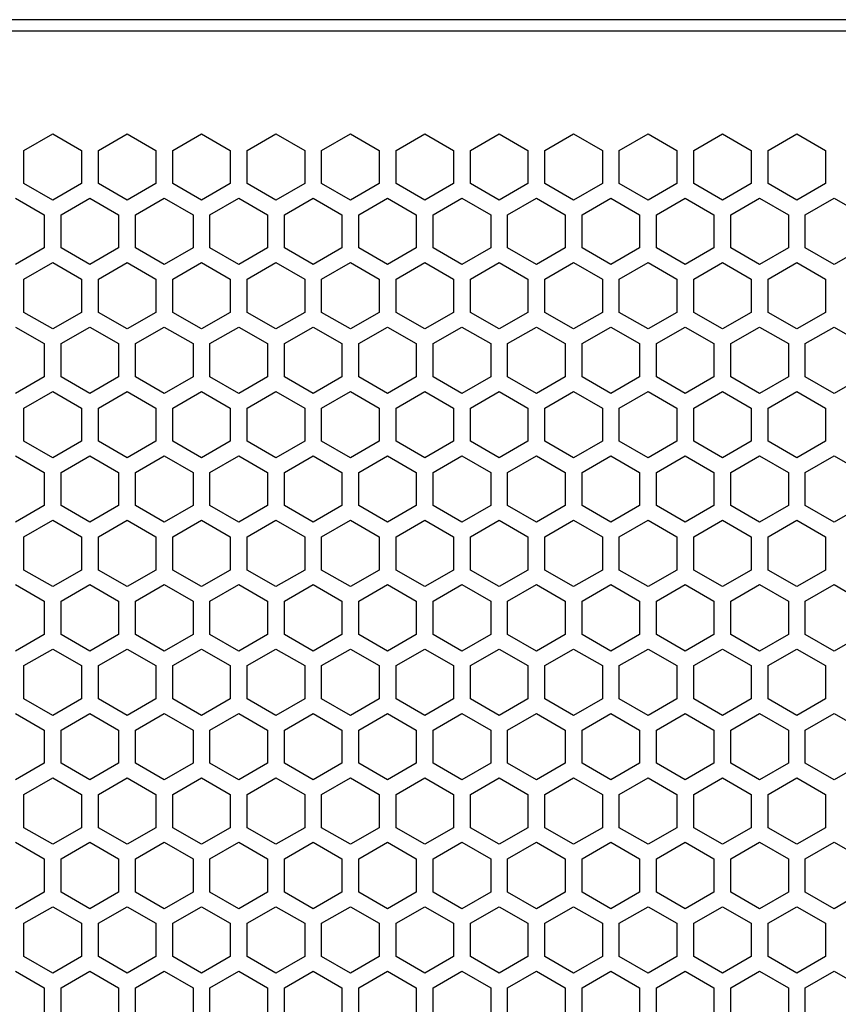
# Model space of a CAD drawing. Extents: x 0 to 3600, y 0 to 2546.
# Drawn here: x 2296 to 2369, y 1461 to 1549 of the extents above; entities that cross this region are included whole.
import ezdxf

# ---------------------------------------------------------------- set-up
doc = ezdxf.new("R2010")
doc.units = 0
doc.layers.get('0').update_dxf_attribs({"linetype": 'CONTINUOUS'})

msp = doc.modelspace()

# ---------------------------------------------------------------- linework, layer by layer
at = {"color": 7}
for p, q in [((2581.375, 1548.756836), (2201.375, 1548.756836)), ((2202.375, 1547.756836), (2580.571533, 1547.756836))]:
    msp.add_line(p, q, dxfattribs=at)
at = {"color": 7, "ltscale": 0.073607}
for p, q in [((2296.523438, 1537.159546), (2299.073242, 1538.631714)), ((2303.123291, 1537.159546), (2305.673096, 1538.631714)), ((2325.473389, 1538.631714), (2328.023193, 1537.159546)), ((2332.073242, 1538.631714), (2334.623047, 1537.159546)), ((2336.123291, 1537.159546), (2338.673096, 1538.631714)), ((2345.273438, 1538.631714), (2347.823242, 1537.159546)), ((2351.873291, 1538.631714), (2354.423096, 1537.159546)), ((2355.92334, 1537.159546), (2358.473145, 1538.631714)), ((2302.373291, 1532.915894), (2304.923096, 1531.443726)), ((2306.42334, 1531.443726), (2308.973145, 1532.915894)), ((2322.17334, 1532.915894), (2324.723145, 1531.443726)), ((2326.223389, 1531.443726), (2328.773193, 1532.915894)), ((2341.973389, 1532.915894), (2344.523193, 1531.443726)), ((2355.17334, 1532.915894), (2357.723145, 1531.443726)), ((2365.823242, 1531.443726), (2368.373047, 1532.915894)), ((2296.523438, 1525.728027), (2299.073242, 1527.200195)), ((2303.123291, 1525.728027), (2305.673096, 1527.200195)), ((2325.473389, 1527.200195), (2328.023193, 1525.728027)), ((2332.073242, 1527.200195), (2334.623047, 1525.728027)), ((2336.123291, 1525.728027), (2338.673096, 1527.200195)), ((2345.273438, 1527.200195), (2347.823242, 1525.728027)), ((2351.873291, 1527.200195), (2354.423096, 1525.728027)), ((2355.92334, 1525.728027), (2358.473145, 1527.200195)), ((2302.373291, 1521.484375), (2304.923096, 1520.012207)), ((2306.42334, 1520.012207), (2308.973145, 1521.484375)), ((2322.17334, 1521.484375), (2324.723145, 1520.012207)), ((2326.223389, 1520.012207), (2328.773193, 1521.484375)), ((2341.973389, 1521.484375), (2344.523193, 1520.012207)), ((2355.17334, 1521.484375), (2357.723145, 1520.012207)), ((2365.823242, 1520.012207), (2368.373047, 1521.484375)), ((2296.523438, 1514.296509), (2299.073242, 1515.768677)), ((2303.123291, 1514.296509), (2305.673096, 1515.768677)), ((2325.473389, 1515.768677), (2328.023193, 1514.296509)), ((2332.073242, 1515.768677), (2334.623047, 1514.296509)), ((2336.123291, 1514.296509), (2338.673096, 1515.768677)), ((2345.273438, 1515.768677), (2347.823242, 1514.296509)), ((2351.873291, 1515.768677), (2354.423096, 1514.296509)), ((2355.92334, 1514.296509), (2358.473145, 1515.768677)), ((2302.373291, 1510.052856), (2304.923096, 1508.580688)), ((2306.42334, 1508.580688), (2308.973145, 1510.052856)), ((2322.17334, 1510.052856), (2324.723145, 1508.580688)), ((2326.223389, 1508.580688), (2328.773193, 1510.052856)), ((2341.973389, 1510.052856), (2344.523193, 1508.580688)), ((2355.17334, 1510.052856), (2357.723145, 1508.580688)), ((2365.823242, 1508.580688), (2368.373047, 1510.052856)), ((2304.923096, 1505.636108), (2302.373291, 1504.16394)), ((2308.973145, 1504.16394), (2306.42334, 1505.636108)), ((2324.723145, 1505.636108), (2322.17334, 1504.16394)), ((2328.773193, 1504.16394), (2326.223389, 1505.636108)), ((2344.523193, 1505.636108), (2341.973389, 1504.16394)), ((2357.723145, 1505.636108), (2355.17334, 1504.16394)), ((2368.373047, 1504.16394), (2365.823242, 1505.636108)), ((2296.523438, 1502.86499), (2299.073242, 1504.337158)), ((2303.123291, 1502.86499), (2305.673096, 1504.337158)), ((2325.473389, 1504.337158), (2328.023193, 1502.86499)), ((2332.073242, 1504.337158), (2334.623047, 1502.86499)), ((2336.123291, 1502.86499), (2338.673096, 1504.337158)), ((2345.273438, 1504.337158), (2347.823242, 1502.86499)), ((2351.873291, 1504.337158), (2354.423096, 1502.86499)), ((2355.92334, 1502.86499), (2358.473145, 1504.337158)), ((2302.373291, 1498.621338), (2304.923096, 1497.14917)), ((2306.42334, 1497.14917), (2308.973145, 1498.621338)), ((2322.17334, 1498.621338), (2324.723145, 1497.14917)), ((2326.223389, 1497.14917), (2328.773193, 1498.621338)), ((2341.973389, 1498.621338), (2344.523193, 1497.14917)), ((2355.17334, 1498.621338), (2357.723145, 1497.14917)), ((2365.823242, 1497.14917), (2368.373047, 1498.621338)), ((2296.523438, 1491.43335), (2299.073242, 1492.905518)), ((2303.123291, 1491.43335), (2305.673096, 1492.905518)), ((2325.473389, 1492.905518), (2328.023193, 1491.43335)), ((2332.073242, 1492.905518), (2334.623047, 1491.43335)), ((2336.123291, 1491.43335), (2338.673096, 1492.905518)), ((2345.273438, 1492.905518), (2347.823242, 1491.43335)), ((2351.873291, 1492.905518), (2354.423096, 1491.43335)), ((2355.92334, 1491.43335), (2358.473145, 1492.905518)), ((2299.073242, 1487.016602), (2296.523438, 1488.48877)), ((2305.673096, 1487.016602), (2303.123291, 1488.48877)), ((2328.023193, 1488.48877), (2325.473389, 1487.016602)), ((2334.623047, 1488.48877), (2332.073242, 1487.016602)), ((2338.673096, 1487.016602), (2336.123291, 1488.48877)), ((2347.823242, 1488.48877), (2345.273438, 1487.016602)), ((2354.423096, 1488.48877), (2351.873291, 1487.016602)), ((2358.473145, 1487.016602), (2355.92334, 1488.48877)), ((2302.373291, 1487.189819), (2304.923096, 1485.717651)), ((2306.42334, 1485.717651), (2308.973145, 1487.189819)), ((2322.17334, 1487.189819), (2324.723145, 1485.717651)), ((2326.223389, 1485.717651), (2328.773193, 1487.189819)), ((2341.973389, 1487.189819), (2344.523193, 1485.717651)), ((2355.17334, 1487.189819), (2357.723145, 1485.717651)), ((2365.823242, 1485.717651), (2368.373047, 1487.189819)), ((2296.523438, 1480.001831), (2299.073242, 1481.473999)), ((2303.123291, 1480.001831), (2305.673096, 1481.473999)), ((2325.473389, 1481.473999), (2328.023193, 1480.001831)), ((2332.073242, 1481.473999), (2334.623047, 1480.001831)), ((2336.123291, 1480.001831), (2338.673096, 1481.473999)), ((2345.273438, 1481.473999), (2347.823242, 1480.001831)), ((2351.873291, 1481.473999), (2354.423096, 1480.001831)), ((2355.92334, 1480.001831), (2358.473145, 1481.473999)), ((2302.373291, 1475.758301), (2304.923096, 1474.286133)), ((2306.42334, 1474.286133), (2308.973145, 1475.758301)), ((2322.17334, 1475.758301), (2324.723145, 1474.286133)), ((2326.223389, 1474.286133), (2328.773193, 1475.758301)), ((2341.973389, 1475.758301), (2344.523193, 1474.286133)), ((2355.17334, 1475.758301), (2357.723145, 1474.286133)), ((2365.823242, 1474.286133), (2368.373047, 1475.758301)), ((2296.523438, 1468.570313), (2299.073242, 1470.04248)), ((2303.123291, 1468.570313), (2305.673096, 1470.04248)), ((2325.473389, 1470.04248), (2328.023193, 1468.570313)), ((2332.073242, 1470.04248), (2334.623047, 1468.570313)), ((2336.123291, 1468.570313), (2338.673096, 1470.04248)), ((2345.273438, 1470.04248), (2347.823242, 1468.570313)), ((2351.873291, 1470.04248), (2354.423096, 1468.570313)), ((2355.92334, 1468.570313), (2358.473145, 1470.04248)), ((2299.073242, 1464.153564), (2296.523438, 1465.625732)), ((2305.673096, 1464.153564), (2303.123291, 1465.625732)), ((2328.023193, 1465.625732), (2325.473389, 1464.153564)), ((2334.623047, 1465.625732), (2332.073242, 1464.153564)), ((2338.673096, 1464.153564), (2336.123291, 1465.625732)), ((2347.823242, 1465.625732), (2345.273438, 1464.153564)), ((2354.423096, 1465.625732), (2351.873291, 1464.153564)), ((2358.473145, 1464.153564), (2355.92334, 1465.625732)), ((2302.373291, 1464.326782), (2304.923096, 1462.854614)), ((2306.42334, 1462.854614), (2308.973145, 1464.326782)), ((2322.17334, 1464.326782), (2324.723145, 1462.854614)), ((2326.223389, 1462.854614), (2328.773193, 1464.326782)), ((2341.973389, 1464.326782), (2344.523193, 1462.854614)), ((2355.17334, 1464.326782), (2357.723145, 1462.854614)), ((2365.823242, 1462.854614), (2368.373047, 1464.326782))]:
    msp.add_line(p, q, dxfattribs=at)
at = {"color": 7, "ltscale": 0.073612}
for p, q in [((2299.073242, 1538.631714), (2301.623291, 1537.159546)), ((2309.723145, 1537.159546), (2312.273193, 1538.631714)), ((2312.273193, 1538.631714), (2314.823242, 1537.159546)), ((2316.323242, 1537.159546), (2318.873291, 1538.631714)), ((2318.873291, 1538.631714), (2321.42334, 1537.159546)), ((2322.92334, 1537.159546), (2325.473389, 1538.631714)), ((2329.523193, 1537.159546), (2332.073242, 1538.631714)), ((2349.323242, 1537.159546), (2351.873291, 1538.631714)), ((2358.473145, 1538.631714), (2361.023193, 1537.159546)), ((2362.523193, 1537.159546), (2365.073242, 1538.631714)), ((2365.073242, 1538.631714), (2367.623291, 1537.159546)), ((2295.773193, 1532.915894), (2298.323242, 1531.443726)), ((2299.823242, 1531.443726), (2302.373291, 1532.915894)), ((2313.023193, 1531.443726), (2315.573242, 1532.915894)), ((2315.573242, 1532.915894), (2318.123291, 1531.443726)), ((2328.773193, 1532.915894), (2331.323242, 1531.443726)), ((2332.823242, 1531.443726), (2335.373291, 1532.915894)), ((2335.373291, 1532.915894), (2337.92334, 1531.443726)), ((2346.023193, 1531.443726), (2348.573242, 1532.915894)), ((2348.573242, 1532.915894), (2351.123291, 1531.443726)), ((2352.623291, 1531.443726), (2355.17334, 1532.915894)), ((2359.223145, 1531.443726), (2361.773193, 1532.915894)), ((2361.773193, 1532.915894), (2364.323242, 1531.443726)), ((2299.073242, 1527.200195), (2301.623291, 1525.728027)), ((2309.723145, 1525.728027), (2312.273193, 1527.200195)), ((2312.273193, 1527.200195), (2314.823242, 1525.728027)), ((2316.323242, 1525.728027), (2318.873291, 1527.200195)), ((2318.873291, 1527.200195), (2321.42334, 1525.728027)), ((2322.92334, 1525.728027), (2325.473389, 1527.200195)), ((2329.523193, 1525.728027), (2332.073242, 1527.200195)), ((2349.323242, 1525.728027), (2351.873291, 1527.200195)), ((2358.473145, 1527.200195), (2361.023193, 1525.728027)), ((2362.523193, 1525.728027), (2365.073242, 1527.200195)), ((2365.073242, 1527.200195), (2367.623291, 1525.728027)), ((2295.773193, 1521.484375), (2298.323242, 1520.012207)), ((2299.823242, 1520.012207), (2302.373291, 1521.484375)), ((2313.023193, 1520.012207), (2315.573242, 1521.484375)), ((2315.573242, 1521.484375), (2318.123291, 1520.012207)), ((2328.773193, 1521.484375), (2331.323242, 1520.012207)), ((2332.823242, 1520.012207), (2335.373291, 1521.484375)), ((2335.373291, 1521.484375), (2337.92334, 1520.012207)), ((2346.023193, 1520.012207), (2348.573242, 1521.484375)), ((2348.573242, 1521.484375), (2351.123291, 1520.012207)), ((2352.623291, 1520.012207), (2355.17334, 1521.484375)), ((2359.223145, 1520.012207), (2361.773193, 1521.484375)), ((2361.773193, 1521.484375), (2364.323242, 1520.012207)), ((2299.073242, 1515.768677), (2301.623291, 1514.296509)), ((2309.723145, 1514.296509), (2312.273193, 1515.768677)), ((2312.273193, 1515.768677), (2314.823242, 1514.296509)), ((2316.323242, 1514.296509), (2318.873291, 1515.768677)), ((2318.873291, 1515.768677), (2321.42334, 1514.296509)), ((2322.92334, 1514.296509), (2325.473389, 1515.768677)), ((2329.523193, 1514.296509), (2332.073242, 1515.768677)), ((2349.323242, 1514.296509), (2351.873291, 1515.768677)), ((2358.473145, 1515.768677), (2361.023193, 1514.296509)), ((2362.523193, 1514.296509), (2365.073242, 1515.768677)), ((2365.073242, 1515.768677), (2367.623291, 1514.296509)), ((2295.773193, 1510.052856), (2298.323242, 1508.580688)), ((2299.823242, 1508.580688), (2302.373291, 1510.052856)), ((2313.023193, 1508.580688), (2315.573242, 1510.052856)), ((2315.573242, 1510.052856), (2318.123291, 1508.580688)), ((2328.773193, 1510.052856), (2331.323242, 1508.580688)), ((2332.823242, 1508.580688), (2335.373291, 1510.052856)), ((2335.373291, 1510.052856), (2337.92334, 1508.580688)), ((2346.023193, 1508.580688), (2348.573242, 1510.052856)), ((2348.573242, 1510.052856), (2351.123291, 1508.580688)), ((2352.623291, 1508.580688), (2355.17334, 1510.052856)), ((2359.223145, 1508.580688), (2361.773193, 1510.052856)), ((2361.773193, 1510.052856), (2364.323242, 1508.580688)), ((2298.323242, 1505.636108), (2295.773193, 1504.16394)), ((2302.373291, 1504.16394), (2299.823242, 1505.636108)), ((2315.573242, 1504.16394), (2313.023193, 1505.636108)), ((2318.123291, 1505.636108), (2315.573242, 1504.16394)), ((2331.323242, 1505.636108), (2328.773193, 1504.16394)), ((2335.373291, 1504.16394), (2332.823242, 1505.636108)), ((2337.92334, 1505.636108), (2335.373291, 1504.16394)), ((2348.573242, 1504.16394), (2346.023193, 1505.636108)), ((2351.123291, 1505.636108), (2348.573242, 1504.16394)), ((2355.17334, 1504.16394), (2352.623291, 1505.636108)), ((2361.773193, 1504.16394), (2359.223145, 1505.636108)), ((2364.323242, 1505.636108), (2361.773193, 1504.16394)), ((2299.073242, 1504.337158), (2301.623291, 1502.86499)), ((2309.723145, 1502.86499), (2312.273193, 1504.337158)), ((2312.273193, 1504.337158), (2314.823242, 1502.86499)), ((2316.323242, 1502.86499), (2318.873291, 1504.337158)), ((2318.873291, 1504.337158), (2321.42334, 1502.86499)), ((2322.92334, 1502.86499), (2325.473389, 1504.337158)), ((2329.523193, 1502.86499), (2332.073242, 1504.337158)), ((2349.323242, 1502.86499), (2351.873291, 1504.337158)), ((2358.473145, 1504.337158), (2361.023193, 1502.86499)), ((2362.523193, 1502.86499), (2365.073242, 1504.337158)), ((2365.073242, 1504.337158), (2367.623291, 1502.86499)), ((2295.773193, 1498.621338), (2298.323242, 1497.14917)), ((2299.823242, 1497.14917), (2302.373291, 1498.621338)), ((2313.023193, 1497.14917), (2315.573242, 1498.621338)), ((2315.573242, 1498.621338), (2318.123291, 1497.14917)), ((2328.773193, 1498.621338), (2331.323242, 1497.14917)), ((2332.823242, 1497.14917), (2335.373291, 1498.621338)), ((2335.373291, 1498.621338), (2337.92334, 1497.14917)), ((2346.023193, 1497.14917), (2348.573242, 1498.621338)), ((2348.573242, 1498.621338), (2351.123291, 1497.14917)), ((2352.623291, 1497.14917), (2355.17334, 1498.621338)), ((2359.223145, 1497.14917), (2361.773193, 1498.621338)), ((2361.773193, 1498.621338), (2364.323242, 1497.14917)), ((2299.073242, 1492.905518), (2301.623291, 1491.43335)), ((2309.723145, 1491.43335), (2312.273193, 1492.905518)), ((2312.273193, 1492.905518), (2314.823242, 1491.43335)), ((2316.323242, 1491.43335), (2318.873291, 1492.905518)), ((2318.873291, 1492.905518), (2321.42334, 1491.43335)), ((2322.92334, 1491.43335), (2325.473389, 1492.905518)), ((2329.523193, 1491.43335), (2332.073242, 1492.905518)), ((2349.323242, 1491.43335), (2351.873291, 1492.905518)), ((2358.473145, 1492.905518), (2361.023193, 1491.43335)), ((2362.523193, 1491.43335), (2365.073242, 1492.905518)), ((2365.073242, 1492.905518), (2367.623291, 1491.43335)), ((2301.623291, 1488.48877), (2299.073242, 1487.016602)), ((2312.273193, 1487.016602), (2309.723145, 1488.48877)), ((2314.823242, 1488.48877), (2312.273193, 1487.016602)), ((2318.873291, 1487.016602), (2316.323242, 1488.48877)), ((2321.42334, 1488.48877), (2318.873291, 1487.016602)), ((2325.473389, 1487.016602), (2322.92334, 1488.48877)), ((2332.073242, 1487.016602), (2329.523193, 1488.48877)), ((2351.873291, 1487.016602), (2349.323242, 1488.48877)), ((2361.023193, 1488.48877), (2358.473145, 1487.016602)), ((2365.073242, 1487.016602), (2362.523193, 1488.48877)), ((2367.623291, 1488.48877), (2365.073242, 1487.016602)), ((2295.773193, 1487.189819), (2298.323242, 1485.717651)), ((2299.823242, 1485.717651), (2302.373291, 1487.189819)), ((2313.023193, 1485.717651), (2315.573242, 1487.189819)), ((2315.573242, 1487.189819), (2318.123291, 1485.717651)), ((2328.773193, 1487.189819), (2331.323242, 1485.717651)), ((2332.823242, 1485.717651), (2335.373291, 1487.189819)), ((2335.373291, 1487.189819), (2337.92334, 1485.717651)), ((2346.023193, 1485.717651), (2348.573242, 1487.189819)), ((2348.573242, 1487.189819), (2351.123291, 1485.717651)), ((2352.623291, 1485.717651), (2355.17334, 1487.189819)), ((2359.223145, 1485.717651), (2361.773193, 1487.189819)), ((2361.773193, 1487.189819), (2364.323242, 1485.717651)), ((2299.073242, 1481.473999), (2301.623291, 1480.001831)), ((2309.723145, 1480.001831), (2312.273193, 1481.473999)), ((2312.273193, 1481.473999), (2314.823242, 1480.001831)), ((2316.323242, 1480.001831), (2318.873291, 1481.473999)), ((2318.873291, 1481.473999), (2321.42334, 1480.001831)), ((2322.92334, 1480.001831), (2325.473389, 1481.473999)), ((2329.523193, 1480.001831), (2332.073242, 1481.473999)), ((2349.323242, 1480.001831), (2351.873291, 1481.473999)), ((2358.473145, 1481.473999), (2361.023193, 1480.001831)), ((2362.523193, 1480.001831), (2365.073242, 1481.473999)), ((2365.073242, 1481.473999), (2367.623291, 1480.001831)), ((2295.773193, 1475.758301), (2298.323242, 1474.286133)), ((2299.823242, 1474.286133), (2302.373291, 1475.758301)), ((2313.023193, 1474.286133), (2315.573242, 1475.758301)), ((2315.573242, 1475.758301), (2318.123291, 1474.286133)), ((2328.773193, 1475.758301), (2331.323242, 1474.286133)), ((2332.823242, 1474.286133), (2335.373291, 1475.758301)), ((2335.373291, 1475.758301), (2337.92334, 1474.286133)), ((2346.023193, 1474.286133), (2348.573242, 1475.758301)), ((2348.573242, 1475.758301), (2351.123291, 1474.286133)), ((2352.623291, 1474.286133), (2355.17334, 1475.758301)), ((2359.223145, 1474.286133), (2361.773193, 1475.758301)), ((2361.773193, 1475.758301), (2364.323242, 1474.286133)), ((2299.073242, 1470.04248), (2301.623291, 1468.570313)), ((2309.723145, 1468.570313), (2312.273193, 1470.04248)), ((2312.273193, 1470.04248), (2314.823242, 1468.570313)), ((2316.323242, 1468.570313), (2318.873291, 1470.04248)), ((2318.873291, 1470.04248), (2321.42334, 1468.570313)), ((2322.92334, 1468.570313), (2325.473389, 1470.04248)), ((2329.523193, 1468.570313), (2332.073242, 1470.04248)), ((2349.323242, 1468.570313), (2351.873291, 1470.04248)), ((2358.473145, 1470.04248), (2361.023193, 1468.570313)), ((2362.523193, 1468.570313), (2365.073242, 1470.04248)), ((2365.073242, 1470.04248), (2367.623291, 1468.570313)), ((2301.623291, 1465.625732), (2299.073242, 1464.153564)), ((2312.273193, 1464.153564), (2309.723145, 1465.625732)), ((2314.823242, 1465.625732), (2312.273193, 1464.153564)), ((2318.873291, 1464.153564), (2316.323242, 1465.625732)), ((2321.42334, 1465.625732), (2318.873291, 1464.153564)), ((2325.473389, 1464.153564), (2322.92334, 1465.625732)), ((2332.073242, 1464.153564), (2329.523193, 1465.625732)), ((2351.873291, 1464.153564), (2349.323242, 1465.625732)), ((2361.023193, 1465.625732), (2358.473145, 1464.153564)), ((2365.073242, 1464.153564), (2362.523193, 1465.625732)), ((2367.623291, 1465.625732), (2365.073242, 1464.153564)), ((2295.773193, 1464.326782), (2298.323242, 1462.854614)), ((2299.823242, 1462.854614), (2302.373291, 1464.326782)), ((2313.023193, 1462.854614), (2315.573242, 1464.326782)), ((2315.573242, 1464.326782), (2318.123291, 1462.854614)), ((2328.773193, 1464.326782), (2331.323242, 1462.854614)), ((2332.823242, 1462.854614), (2335.373291, 1464.326782)), ((2335.373291, 1464.326782), (2337.92334, 1462.854614)), ((2346.023193, 1462.854614), (2348.573242, 1464.326782)), ((2348.573242, 1464.326782), (2351.123291, 1462.854614)), ((2352.623291, 1462.854614), (2355.17334, 1464.326782)), ((2359.223145, 1462.854614), (2361.773193, 1464.326782)), ((2361.773193, 1464.326782), (2364.323242, 1462.854614))]:
    msp.add_line(p, q, dxfattribs=at)
at = {"color": 7, "ltscale": 0.073618}
for p, q in [((2305.673096, 1538.631714), (2308.223389, 1537.159546)), ((2338.673096, 1538.631714), (2341.223389, 1537.159546)), ((2342.723145, 1537.159546), (2345.273438, 1538.631714)), ((2308.973145, 1532.915894), (2311.523438, 1531.443726)), ((2319.623047, 1531.443726), (2322.17334, 1532.915894)), ((2339.423096, 1531.443726), (2341.973389, 1532.915894)), ((2368.373047, 1532.915894), (2370.92334, 1531.443726)), ((2305.673096, 1527.200195), (2308.223389, 1525.728027)), ((2338.673096, 1527.200195), (2341.223389, 1525.728027)), ((2342.723145, 1525.728027), (2345.273438, 1527.200195)), ((2308.973145, 1521.484375), (2311.523438, 1520.012207)), ((2319.623047, 1520.012207), (2322.17334, 1521.484375)), ((2339.423096, 1520.012207), (2341.973389, 1521.484375)), ((2368.373047, 1521.484375), (2370.92334, 1520.012207)), ((2305.673096, 1515.768677), (2308.223389, 1514.296509)), ((2338.673096, 1515.768677), (2341.223389, 1514.296509)), ((2342.723145, 1514.296509), (2345.273438, 1515.768677)), ((2308.973145, 1510.052856), (2311.523438, 1508.580688)), ((2319.623047, 1508.580688), (2322.17334, 1510.052856)), ((2339.423096, 1508.580688), (2341.973389, 1510.052856)), ((2368.373047, 1510.052856), (2370.92334, 1508.580688)), ((2311.523438, 1505.636108), (2308.973145, 1504.16394)), ((2322.17334, 1504.16394), (2319.623047, 1505.636108)), ((2341.973389, 1504.16394), (2339.423096, 1505.636108)), ((2370.92334, 1505.636108), (2368.373047, 1504.16394)), ((2305.673096, 1504.337158), (2308.223389, 1502.86499)), ((2338.673096, 1504.337158), (2341.223389, 1502.86499)), ((2342.723145, 1502.86499), (2345.273438, 1504.337158)), ((2308.973145, 1498.621338), (2311.523438, 1497.14917)), ((2319.623047, 1497.14917), (2322.17334, 1498.621338)), ((2339.423096, 1497.14917), (2341.973389, 1498.621338)), ((2368.373047, 1498.621338), (2370.92334, 1497.14917)), ((2305.673096, 1492.905518), (2308.223389, 1491.43335)), ((2338.673096, 1492.905518), (2341.223389, 1491.43335)), ((2342.723145, 1491.43335), (2345.273438, 1492.905518)), ((2308.223389, 1488.48877), (2305.673096, 1487.016602)), ((2341.223389, 1488.48877), (2338.673096, 1487.016602)), ((2345.273438, 1487.016602), (2342.723145, 1488.48877)), ((2308.973145, 1487.189819), (2311.523438, 1485.717651)), ((2319.623047, 1485.717651), (2322.17334, 1487.189819)), ((2339.423096, 1485.717651), (2341.973389, 1487.189819)), ((2368.373047, 1487.189819), (2370.92334, 1485.717651)), ((2305.673096, 1481.473999), (2308.223389, 1480.001831)), ((2338.673096, 1481.473999), (2341.223389, 1480.001831)), ((2342.723145, 1480.001831), (2345.273438, 1481.473999)), ((2308.973145, 1475.758301), (2311.523438, 1474.286133)), ((2319.623047, 1474.286133), (2322.17334, 1475.758301)), ((2339.423096, 1474.286133), (2341.973389, 1475.758301)), ((2368.373047, 1475.758301), (2370.92334, 1474.286133)), ((2305.673096, 1470.04248), (2308.223389, 1468.570313)), ((2338.673096, 1470.04248), (2341.223389, 1468.570313)), ((2342.723145, 1468.570313), (2345.273438, 1470.04248)), ((2308.223389, 1465.625732), (2305.673096, 1464.153564)), ((2341.223389, 1465.625732), (2338.673096, 1464.153564)), ((2345.273438, 1464.153564), (2342.723145, 1465.625732)), ((2308.973145, 1464.326782), (2311.523438, 1462.854614)), ((2319.623047, 1462.854614), (2322.17334, 1464.326782)), ((2339.423096, 1462.854614), (2341.973389, 1464.326782)), ((2368.373047, 1464.326782), (2370.92334, 1462.854614))]:
    msp.add_line(p, q, dxfattribs=at)
at = {"color": 7, "ltscale": 0.073611}
for p, q in [((2296.523438, 1534.215088), (2296.523438, 1537.159546)), ((2301.623291, 1537.159546), (2301.623291, 1534.215088)), ((2303.123291, 1534.215088), (2303.123291, 1537.159546)), ((2308.223389, 1537.159546), (2308.223389, 1534.215088)), ((2309.723145, 1534.215088), (2309.723145, 1537.159546)), ((2314.823242, 1537.159546), (2314.823242, 1534.215088)), ((2316.323242, 1534.215088), (2316.323242, 1537.159546)), ((2321.42334, 1537.159546), (2321.42334, 1534.215088)), ((2322.92334, 1534.215088), (2322.92334, 1537.159546)), ((2328.023193, 1537.159546), (2328.023193, 1534.215088)), ((2329.523193, 1534.215088), (2329.523193, 1537.159546)), ((2334.623047, 1537.159546), (2334.623047, 1534.215088)), ((2336.123291, 1534.215088), (2336.123291, 1537.159546)), ((2341.223389, 1537.159546), (2341.223389, 1534.215088)), ((2342.723145, 1534.215088), (2342.723145, 1537.159546)), ((2347.823242, 1537.159546), (2347.823242, 1534.215088)), ((2349.323242, 1534.215088), (2349.323242, 1537.159546)), ((2354.423096, 1537.159546), (2354.423096, 1534.215088)), ((2355.92334, 1534.215088), (2355.92334, 1537.159546)), ((2361.023193, 1537.159546), (2361.023193, 1534.215088)), ((2362.523193, 1534.215088), (2362.523193, 1537.159546)), ((2367.623291, 1537.159546), (2367.623291, 1534.215088)), ((2298.323242, 1531.443726), (2298.323242, 1528.499268)), ((2299.823242, 1528.499268), (2299.823242, 1531.443726)), ((2304.923096, 1531.443726), (2304.923096, 1528.499268)), ((2306.42334, 1528.499268), (2306.42334, 1531.443726)), ((2311.523438, 1531.443726), (2311.523438, 1528.499268)), ((2313.023193, 1528.499268), (2313.023193, 1531.443726)), ((2318.123291, 1531.443726), (2318.123291, 1528.499268)), ((2319.623047, 1528.499268), (2319.623047, 1531.443726)), ((2324.723145, 1531.443726), (2324.723145, 1528.499268)), ((2326.223389, 1528.499268), (2326.223389, 1531.443726)), ((2331.323242, 1531.443726), (2331.323242, 1528.499268)), ((2332.823242, 1528.499268), (2332.823242, 1531.443726)), ((2337.92334, 1531.443726), (2337.92334, 1528.499268)), ((2339.423096, 1528.499268), (2339.423096, 1531.443726)), ((2344.523193, 1531.443726), (2344.523193, 1528.499268)), ((2346.023193, 1528.499268), (2346.023193, 1531.443726)), ((2351.123291, 1531.443726), (2351.123291, 1528.499268)), ((2352.623291, 1528.499268), (2352.623291, 1531.443726)), ((2357.723145, 1531.443726), (2357.723145, 1528.499268)), ((2359.223145, 1528.499268), (2359.223145, 1531.443726)), ((2364.323242, 1531.443726), (2364.323242, 1528.499268)), ((2365.823242, 1528.499268), (2365.823242, 1531.443726)), ((2296.523438, 1522.783569), (2296.523438, 1525.728027)), ((2301.623291, 1525.728027), (2301.623291, 1522.783569)), ((2303.123291, 1522.783569), (2303.123291, 1525.728027)), ((2308.223389, 1525.728027), (2308.223389, 1522.783569)), ((2309.723145, 1522.783569), (2309.723145, 1525.728027)), ((2314.823242, 1525.728027), (2314.823242, 1522.783569)), ((2316.323242, 1522.783569), (2316.323242, 1525.728027)), ((2321.42334, 1525.728027), (2321.42334, 1522.783569)), ((2322.92334, 1522.783569), (2322.92334, 1525.728027)), ((2328.023193, 1525.728027), (2328.023193, 1522.783569)), ((2329.523193, 1522.783569), (2329.523193, 1525.728027)), ((2334.623047, 1525.728027), (2334.623047, 1522.783569)), ((2336.123291, 1522.783569), (2336.123291, 1525.728027)), ((2341.223389, 1525.728027), (2341.223389, 1522.783569)), ((2342.723145, 1522.783569), (2342.723145, 1525.728027)), ((2347.823242, 1525.728027), (2347.823242, 1522.783569)), ((2349.323242, 1522.783569), (2349.323242, 1525.728027)), ((2354.423096, 1525.728027), (2354.423096, 1522.783569)), ((2355.92334, 1522.783569), (2355.92334, 1525.728027)), ((2361.023193, 1525.728027), (2361.023193, 1522.783569)), ((2362.523193, 1522.783569), (2362.523193, 1525.728027)), ((2367.623291, 1525.728027), (2367.623291, 1522.783569)), ((2298.323242, 1520.012207), (2298.323242, 1517.067749)), ((2299.823242, 1517.067749), (2299.823242, 1520.012207)), ((2304.923096, 1520.012207), (2304.923096, 1517.067749)), ((2306.42334, 1517.067749), (2306.42334, 1520.012207)), ((2311.523438, 1520.012207), (2311.523438, 1517.067749)), ((2313.023193, 1517.067749), (2313.023193, 1520.012207)), ((2318.123291, 1520.012207), (2318.123291, 1517.067749)), ((2319.623047, 1517.067749), (2319.623047, 1520.012207)), ((2324.723145, 1520.012207), (2324.723145, 1517.067749)), ((2326.223389, 1517.067749), (2326.223389, 1520.012207)), ((2331.323242, 1520.012207), (2331.323242, 1517.067749)), ((2332.823242, 1517.067749), (2332.823242, 1520.012207)), ((2337.92334, 1520.012207), (2337.92334, 1517.067749)), ((2339.423096, 1517.067749), (2339.423096, 1520.012207)), ((2344.523193, 1520.012207), (2344.523193, 1517.067749)), ((2346.023193, 1517.067749), (2346.023193, 1520.012207)), ((2351.123291, 1520.012207), (2351.123291, 1517.067749)), ((2352.623291, 1517.067749), (2352.623291, 1520.012207)), ((2357.723145, 1520.012207), (2357.723145, 1517.067749)), ((2359.223145, 1517.067749), (2359.223145, 1520.012207)), ((2364.323242, 1520.012207), (2364.323242, 1517.067749)), ((2365.823242, 1517.067749), (2365.823242, 1520.012207)), ((2296.523438, 1511.352051), (2296.523438, 1514.296509)), ((2301.623291, 1514.296509), (2301.623291, 1511.352051)), ((2303.123291, 1511.352051), (2303.123291, 1514.296509)), ((2308.223389, 1514.296509), (2308.223389, 1511.352051)), ((2309.723145, 1511.352051), (2309.723145, 1514.296509)), ((2314.823242, 1514.296509), (2314.823242, 1511.352051)), ((2316.323242, 1511.352051), (2316.323242, 1514.296509)), ((2321.42334, 1514.296509), (2321.42334, 1511.352051)), ((2322.92334, 1511.352051), (2322.92334, 1514.296509)), ((2328.023193, 1514.296509), (2328.023193, 1511.352051)), ((2329.523193, 1511.352051), (2329.523193, 1514.296509)), ((2334.623047, 1514.296509), (2334.623047, 1511.352051)), ((2336.123291, 1511.352051), (2336.123291, 1514.296509)), ((2341.223389, 1514.296509), (2341.223389, 1511.352051)), ((2342.723145, 1511.352051), (2342.723145, 1514.296509)), ((2347.823242, 1514.296509), (2347.823242, 1511.352051)), ((2349.323242, 1511.352051), (2349.323242, 1514.296509)), ((2354.423096, 1514.296509), (2354.423096, 1511.352051)), ((2355.92334, 1511.352051), (2355.92334, 1514.296509)), ((2361.023193, 1514.296509), (2361.023193, 1511.352051)), ((2362.523193, 1511.352051), (2362.523193, 1514.296509)), ((2367.623291, 1514.296509), (2367.623291, 1511.352051)), ((2298.323242, 1497.14917), (2298.323242, 1494.204712)), ((2299.823242, 1494.204712), (2299.823242, 1497.14917)), ((2304.923096, 1497.14917), (2304.923096, 1494.204712)), ((2306.42334, 1494.204712), (2306.42334, 1497.14917)), ((2311.523438, 1497.14917), (2311.523438, 1494.204712)), ((2313.023193, 1494.204712), (2313.023193, 1497.14917)), ((2318.123291, 1497.14917), (2318.123291, 1494.204712)), ((2319.623047, 1494.204712), (2319.623047, 1497.14917)), ((2324.723145, 1497.14917), (2324.723145, 1494.204712)), ((2326.223389, 1494.204712), (2326.223389, 1497.14917)), ((2331.323242, 1497.14917), (2331.323242, 1494.204712)), ((2332.823242, 1494.204712), (2332.823242, 1497.14917)), ((2337.92334, 1497.14917), (2337.92334, 1494.204712)), ((2339.423096, 1494.204712), (2339.423096, 1497.14917)), ((2344.523193, 1497.14917), (2344.523193, 1494.204712)), ((2346.023193, 1494.204712), (2346.023193, 1497.14917)), ((2351.123291, 1497.14917), (2351.123291, 1494.204712)), ((2352.623291, 1494.204712), (2352.623291, 1497.14917)), ((2357.723145, 1497.14917), (2357.723145, 1494.204712)), ((2359.223145, 1494.204712), (2359.223145, 1497.14917)), ((2364.323242, 1497.14917), (2364.323242, 1494.204712)), ((2365.823242, 1494.204712), (2365.823242, 1497.14917)), ((2298.323242, 1485.717651), (2298.323242, 1482.773193)), ((2299.823242, 1482.773193), (2299.823242, 1485.717651)), ((2304.923096, 1485.717651), (2304.923096, 1482.773193)), ((2306.42334, 1482.773193), (2306.42334, 1485.717651)), ((2311.523438, 1485.717651), (2311.523438, 1482.773193)), ((2313.023193, 1482.773193), (2313.023193, 1485.717651)), ((2318.123291, 1485.717651), (2318.123291, 1482.773193)), ((2319.623047, 1482.773193), (2319.623047, 1485.717651)), ((2324.723145, 1485.717651), (2324.723145, 1482.773193)), ((2326.223389, 1482.773193), (2326.223389, 1485.717651)), ((2331.323242, 1485.717651), (2331.323242, 1482.773193)), ((2332.823242, 1482.773193), (2332.823242, 1485.717651)), ((2337.92334, 1485.717651), (2337.92334, 1482.773193)), ((2339.423096, 1482.773193), (2339.423096, 1485.717651)), ((2344.523193, 1485.717651), (2344.523193, 1482.773193)), ((2346.023193, 1482.773193), (2346.023193, 1485.717651)), ((2351.123291, 1485.717651), (2351.123291, 1482.773193)), ((2352.623291, 1482.773193), (2352.623291, 1485.717651)), ((2357.723145, 1485.717651), (2357.723145, 1482.773193)), ((2359.223145, 1482.773193), (2359.223145, 1485.717651)), ((2364.323242, 1485.717651), (2364.323242, 1482.773193)), ((2365.823242, 1482.773193), (2365.823242, 1485.717651)), ((2296.523438, 1477.057373), (2296.523438, 1480.001831)), ((2301.623291, 1480.001831), (2301.623291, 1477.057373)), ((2303.123291, 1477.057373), (2303.123291, 1480.001831)), ((2308.223389, 1480.001831), (2308.223389, 1477.057373)), ((2309.723145, 1477.057373), (2309.723145, 1480.001831)), ((2314.823242, 1480.001831), (2314.823242, 1477.057373)), ((2316.323242, 1477.057373), (2316.323242, 1480.001831)), ((2321.42334, 1480.001831), (2321.42334, 1477.057373)), ((2322.92334, 1477.057373), (2322.92334, 1480.001831)), ((2328.023193, 1480.001831), (2328.023193, 1477.057373)), ((2329.523193, 1477.057373), (2329.523193, 1480.001831)), ((2334.623047, 1480.001831), (2334.623047, 1477.057373)), ((2336.123291, 1477.057373), (2336.123291, 1480.001831)), ((2341.223389, 1480.001831), (2341.223389, 1477.057373)), ((2342.723145, 1477.057373), (2342.723145, 1480.001831)), ((2347.823242, 1480.001831), (2347.823242, 1477.057373)), ((2349.323242, 1477.057373), (2349.323242, 1480.001831)), ((2354.423096, 1480.001831), (2354.423096, 1477.057373)), ((2355.92334, 1477.057373), (2355.92334, 1480.001831)), ((2361.023193, 1480.001831), (2361.023193, 1477.057373)), ((2362.523193, 1477.057373), (2362.523193, 1480.001831)), ((2367.623291, 1480.001831), (2367.623291, 1477.057373)), ((2298.323242, 1474.286133), (2298.323242, 1471.341675)), ((2299.823242, 1471.341675), (2299.823242, 1474.286133)), ((2304.923096, 1474.286133), (2304.923096, 1471.341675)), ((2306.42334, 1471.341675), (2306.42334, 1474.286133)), ((2311.523438, 1474.286133), (2311.523438, 1471.341675)), ((2313.023193, 1471.341675), (2313.023193, 1474.286133)), ((2318.123291, 1474.286133), (2318.123291, 1471.341675)), ((2319.623047, 1471.341675), (2319.623047, 1474.286133)), ((2324.723145, 1474.286133), (2324.723145, 1471.341675)), ((2326.223389, 1471.341675), (2326.223389, 1474.286133)), ((2331.323242, 1474.286133), (2331.323242, 1471.341675)), ((2332.823242, 1471.341675), (2332.823242, 1474.286133)), ((2337.92334, 1474.286133), (2337.92334, 1471.341675)), ((2339.423096, 1471.341675), (2339.423096, 1474.286133)), ((2344.523193, 1474.286133), (2344.523193, 1471.341675)), ((2346.023193, 1471.341675), (2346.023193, 1474.286133)), ((2351.123291, 1474.286133), (2351.123291, 1471.341675)), ((2352.623291, 1471.341675), (2352.623291, 1474.286133)), ((2357.723145, 1474.286133), (2357.723145, 1471.341675)), ((2359.223145, 1471.341675), (2359.223145, 1474.286133)), ((2364.323242, 1474.286133), (2364.323242, 1471.341675)), ((2365.823242, 1471.341675), (2365.823242, 1474.286133))]:
    msp.add_line(p, q, dxfattribs=at)
at = {"color": 7, "ltscale": 0.073609}
for p, q in [((2299.073242, 1532.742798), (2296.523438, 1534.215088)), ((2305.673096, 1532.742798), (2303.123291, 1534.215088)), ((2328.023193, 1534.215088), (2325.473389, 1532.742798)), ((2334.623047, 1534.215088), (2332.073242, 1532.742798)), ((2338.673096, 1532.742798), (2336.123291, 1534.215088)), ((2347.823242, 1534.215088), (2345.273438, 1532.742798)), ((2354.423096, 1534.215088), (2351.873291, 1532.742798)), ((2358.473145, 1532.742798), (2355.92334, 1534.215088)), ((2304.923096, 1528.499268), (2302.373291, 1527.026978)), ((2308.973145, 1527.026978), (2306.42334, 1528.499268)), ((2324.723145, 1528.499268), (2322.17334, 1527.026978)), ((2328.773193, 1527.026978), (2326.223389, 1528.499268)), ((2344.523193, 1528.499268), (2341.973389, 1527.026978)), ((2357.723145, 1528.499268), (2355.17334, 1527.026978)), ((2368.373047, 1527.026978), (2365.823242, 1528.499268)), ((2299.073242, 1521.311279), (2296.523438, 1522.783569)), ((2305.673096, 1521.311279), (2303.123291, 1522.783569)), ((2328.023193, 1522.783569), (2325.473389, 1521.311279)), ((2334.623047, 1522.783569), (2332.073242, 1521.311279)), ((2338.673096, 1521.311279), (2336.123291, 1522.783569)), ((2347.823242, 1522.783569), (2345.273438, 1521.311279)), ((2354.423096, 1522.783569), (2351.873291, 1521.311279)), ((2358.473145, 1521.311279), (2355.92334, 1522.783569)), ((2304.923096, 1517.067749), (2302.373291, 1515.595459)), ((2308.973145, 1515.595459), (2306.42334, 1517.067749)), ((2324.723145, 1517.067749), (2322.17334, 1515.595459)), ((2328.773193, 1515.595459), (2326.223389, 1517.067749)), ((2344.523193, 1517.067749), (2341.973389, 1515.595459)), ((2357.723145, 1517.067749), (2355.17334, 1515.595459)), ((2368.373047, 1515.595459), (2365.823242, 1517.067749)), ((2299.073242, 1509.879761), (2296.523438, 1511.352051)), ((2305.673096, 1509.879761), (2303.123291, 1511.352051)), ((2328.023193, 1511.352051), (2325.473389, 1509.879761)), ((2334.623047, 1511.352051), (2332.073242, 1509.879761)), ((2338.673096, 1509.879761), (2336.123291, 1511.352051)), ((2347.823242, 1511.352051), (2345.273438, 1509.879761)), ((2354.423096, 1511.352051), (2351.873291, 1509.879761)), ((2358.473145, 1509.879761), (2355.92334, 1511.352051)), ((2299.073242, 1498.44812), (2296.523438, 1499.92041)), ((2305.673096, 1498.44812), (2303.123291, 1499.92041)), ((2328.023193, 1499.92041), (2325.473389, 1498.44812)), ((2334.623047, 1499.92041), (2332.073242, 1498.44812)), ((2338.673096, 1498.44812), (2336.123291, 1499.92041)), ((2347.823242, 1499.92041), (2345.273438, 1498.44812)), ((2354.423096, 1499.92041), (2351.873291, 1498.44812)), ((2358.473145, 1498.44812), (2355.92334, 1499.92041)), ((2304.923096, 1494.204712), (2302.373291, 1492.732422)), ((2308.973145, 1492.732422), (2306.42334, 1494.204712)), ((2324.723145, 1494.204712), (2322.17334, 1492.732422)), ((2328.773193, 1492.732422), (2326.223389, 1494.204712)), ((2344.523193, 1494.204712), (2341.973389, 1492.732422)), ((2357.723145, 1494.204712), (2355.17334, 1492.732422)), ((2368.373047, 1492.732422), (2365.823242, 1494.204712)), ((2304.923096, 1482.773193), (2302.373291, 1481.300903)), ((2308.973145, 1481.300903), (2306.42334, 1482.773193)), ((2324.723145, 1482.773193), (2322.17334, 1481.300903)), ((2328.773193, 1481.300903), (2326.223389, 1482.773193)), ((2344.523193, 1482.773193), (2341.973389, 1481.300903)), ((2357.723145, 1482.773193), (2355.17334, 1481.300903)), ((2368.373047, 1481.300903), (2365.823242, 1482.773193)), ((2299.073242, 1475.585083), (2296.523438, 1477.057373)), ((2305.673096, 1475.585083), (2303.123291, 1477.057373)), ((2328.023193, 1477.057373), (2325.473389, 1475.585083)), ((2334.623047, 1477.057373), (2332.073242, 1475.585083)), ((2338.673096, 1475.585083), (2336.123291, 1477.057373)), ((2347.823242, 1477.057373), (2345.273438, 1475.585083)), ((2354.423096, 1477.057373), (2351.873291, 1475.585083)), ((2358.473145, 1475.585083), (2355.92334, 1477.057373)), ((2304.923096, 1471.341675), (2302.373291, 1469.869385)), ((2308.973145, 1469.869385), (2306.42334, 1471.341675)), ((2324.723145, 1471.341675), (2322.17334, 1469.869385)), ((2328.773193, 1469.869385), (2326.223389, 1471.341675)), ((2344.523193, 1471.341675), (2341.973389, 1469.869385)), ((2357.723145, 1471.341675), (2355.17334, 1469.869385)), ((2368.373047, 1469.869385), (2365.823242, 1471.341675))]:
    msp.add_line(p, q, dxfattribs=at)
at = {"color": 7, "ltscale": 0.073614}
for p, q in [((2301.623291, 1534.215088), (2299.073242, 1532.742798)), ((2312.273193, 1532.742798), (2309.723145, 1534.215088)), ((2314.823242, 1534.215088), (2312.273193, 1532.742798)), ((2318.873291, 1532.742798), (2316.323242, 1534.215088)), ((2321.42334, 1534.215088), (2318.873291, 1532.742798)), ((2325.473389, 1532.742798), (2322.92334, 1534.215088)), ((2332.073242, 1532.742798), (2329.523193, 1534.215088)), ((2351.873291, 1532.742798), (2349.323242, 1534.215088)), ((2361.023193, 1534.215088), (2358.473145, 1532.742798)), ((2365.073242, 1532.742798), (2362.523193, 1534.215088)), ((2367.623291, 1534.215088), (2365.073242, 1532.742798)), ((2298.323242, 1528.499268), (2295.773193, 1527.026978)), ((2302.373291, 1527.026978), (2299.823242, 1528.499268)), ((2315.573242, 1527.026978), (2313.023193, 1528.499268)), ((2318.123291, 1528.499268), (2315.573242, 1527.026978)), ((2331.323242, 1528.499268), (2328.773193, 1527.026978)), ((2335.373291, 1527.026978), (2332.823242, 1528.499268)), ((2337.92334, 1528.499268), (2335.373291, 1527.026978)), ((2348.573242, 1527.026978), (2346.023193, 1528.499268)), ((2351.123291, 1528.499268), (2348.573242, 1527.026978)), ((2355.17334, 1527.026978), (2352.623291, 1528.499268)), ((2361.773193, 1527.026978), (2359.223145, 1528.499268)), ((2364.323242, 1528.499268), (2361.773193, 1527.026978)), ((2301.623291, 1522.783569), (2299.073242, 1521.311279)), ((2312.273193, 1521.311279), (2309.723145, 1522.783569)), ((2314.823242, 1522.783569), (2312.273193, 1521.311279)), ((2318.873291, 1521.311279), (2316.323242, 1522.783569)), ((2321.42334, 1522.783569), (2318.873291, 1521.311279)), ((2325.473389, 1521.311279), (2322.92334, 1522.783569)), ((2332.073242, 1521.311279), (2329.523193, 1522.783569)), ((2351.873291, 1521.311279), (2349.323242, 1522.783569)), ((2361.023193, 1522.783569), (2358.473145, 1521.311279)), ((2365.073242, 1521.311279), (2362.523193, 1522.783569)), ((2367.623291, 1522.783569), (2365.073242, 1521.311279)), ((2298.323242, 1517.067749), (2295.773193, 1515.595459)), ((2302.373291, 1515.595459), (2299.823242, 1517.067749)), ((2315.573242, 1515.595459), (2313.023193, 1517.067749)), ((2318.123291, 1517.067749), (2315.573242, 1515.595459)), ((2331.323242, 1517.067749), (2328.773193, 1515.595459)), ((2335.373291, 1515.595459), (2332.823242, 1517.067749)), ((2337.92334, 1517.067749), (2335.373291, 1515.595459)), ((2348.573242, 1515.595459), (2346.023193, 1517.067749)), ((2351.123291, 1517.067749), (2348.573242, 1515.595459)), ((2355.17334, 1515.595459), (2352.623291, 1517.067749)), ((2361.773193, 1515.595459), (2359.223145, 1517.067749)), ((2364.323242, 1517.067749), (2361.773193, 1515.595459)), ((2301.623291, 1511.352051), (2299.073242, 1509.879761)), ((2312.273193, 1509.879761), (2309.723145, 1511.352051)), ((2314.823242, 1511.352051), (2312.273193, 1509.879761)), ((2318.873291, 1509.879761), (2316.323242, 1511.352051)), ((2321.42334, 1511.352051), (2318.873291, 1509.879761)), ((2325.473389, 1509.879761), (2322.92334, 1511.352051)), ((2332.073242, 1509.879761), (2329.523193, 1511.352051)), ((2351.873291, 1509.879761), (2349.323242, 1511.352051)), ((2361.023193, 1511.352051), (2358.473145, 1509.879761)), ((2365.073242, 1509.879761), (2362.523193, 1511.352051)), ((2367.623291, 1511.352051), (2365.073242, 1509.879761)), ((2301.623291, 1499.92041), (2299.073242, 1498.44812)), ((2312.273193, 1498.44812), (2309.723145, 1499.92041)), ((2314.823242, 1499.92041), (2312.273193, 1498.44812)), ((2318.873291, 1498.44812), (2316.323242, 1499.92041)), ((2321.42334, 1499.92041), (2318.873291, 1498.44812)), ((2325.473389, 1498.44812), (2322.92334, 1499.92041)), ((2332.073242, 1498.44812), (2329.523193, 1499.92041)), ((2351.873291, 1498.44812), (2349.323242, 1499.92041)), ((2361.023193, 1499.92041), (2358.473145, 1498.44812)), ((2365.073242, 1498.44812), (2362.523193, 1499.92041)), ((2367.623291, 1499.92041), (2365.073242, 1498.44812)), ((2298.323242, 1494.204712), (2295.773193, 1492.732422)), ((2302.373291, 1492.732422), (2299.823242, 1494.204712)), ((2315.573242, 1492.732422), (2313.023193, 1494.204712)), ((2318.123291, 1494.204712), (2315.573242, 1492.732422)), ((2331.323242, 1494.204712), (2328.773193, 1492.732422)), ((2335.373291, 1492.732422), (2332.823242, 1494.204712)), ((2337.92334, 1494.204712), (2335.373291, 1492.732422)), ((2348.573242, 1492.732422), (2346.023193, 1494.204712)), ((2351.123291, 1494.204712), (2348.573242, 1492.732422)), ((2355.17334, 1492.732422), (2352.623291, 1494.204712)), ((2361.773193, 1492.732422), (2359.223145, 1494.204712)), ((2364.323242, 1494.204712), (2361.773193, 1492.732422)), ((2298.323242, 1482.773193), (2295.773193, 1481.300903)), ((2302.373291, 1481.300903), (2299.823242, 1482.773193)), ((2315.573242, 1481.300903), (2313.023193, 1482.773193)), ((2318.123291, 1482.773193), (2315.573242, 1481.300903)), ((2331.323242, 1482.773193), (2328.773193, 1481.300903)), ((2335.373291, 1481.300903), (2332.823242, 1482.773193)), ((2337.92334, 1482.773193), (2335.373291, 1481.300903)), ((2348.573242, 1481.300903), (2346.023193, 1482.773193)), ((2351.123291, 1482.773193), (2348.573242, 1481.300903)), ((2355.17334, 1481.300903), (2352.623291, 1482.773193)), ((2361.773193, 1481.300903), (2359.223145, 1482.773193)), ((2364.323242, 1482.773193), (2361.773193, 1481.300903)), ((2301.623291, 1477.057373), (2299.073242, 1475.585083)), ((2312.273193, 1475.585083), (2309.723145, 1477.057373)), ((2314.823242, 1477.057373), (2312.273193, 1475.585083)), ((2318.873291, 1475.585083), (2316.323242, 1477.057373)), ((2321.42334, 1477.057373), (2318.873291, 1475.585083)), ((2325.473389, 1475.585083), (2322.92334, 1477.057373)), ((2332.073242, 1475.585083), (2329.523193, 1477.057373)), ((2351.873291, 1475.585083), (2349.323242, 1477.057373)), ((2361.023193, 1477.057373), (2358.473145, 1475.585083)), ((2365.073242, 1475.585083), (2362.523193, 1477.057373)), ((2367.623291, 1477.057373), (2365.073242, 1475.585083)), ((2298.323242, 1471.341675), (2295.773193, 1469.869385)), ((2302.373291, 1469.869385), (2299.823242, 1471.341675)), ((2315.573242, 1469.869385), (2313.023193, 1471.341675)), ((2318.123291, 1471.341675), (2315.573242, 1469.869385)), ((2331.323242, 1471.341675), (2328.773193, 1469.869385)), ((2335.373291, 1469.869385), (2332.823242, 1471.341675)), ((2337.92334, 1471.341675), (2335.373291, 1469.869385)), ((2348.573242, 1469.869385), (2346.023193, 1471.341675)), ((2351.123291, 1471.341675), (2348.573242, 1469.869385)), ((2355.17334, 1469.869385), (2352.623291, 1471.341675)), ((2361.773193, 1469.869385), (2359.223145, 1471.341675)), ((2364.323242, 1471.341675), (2361.773193, 1469.869385))]:
    msp.add_line(p, q, dxfattribs=at)
at = {"color": 7, "ltscale": 0.073619}
for p, q in [((2308.223389, 1534.215088), (2305.673096, 1532.742798)), ((2341.223389, 1534.215088), (2338.673096, 1532.742798)), ((2345.273438, 1532.742798), (2342.723145, 1534.215088)), ((2311.523438, 1528.499268), (2308.973145, 1527.026978)), ((2322.17334, 1527.026978), (2319.623047, 1528.499268)), ((2341.973389, 1527.026978), (2339.423096, 1528.499268)), ((2370.92334, 1528.499268), (2368.373047, 1527.026978)), ((2308.223389, 1522.783569), (2305.673096, 1521.311279)), ((2341.223389, 1522.783569), (2338.673096, 1521.311279)), ((2345.273438, 1521.311279), (2342.723145, 1522.783569)), ((2311.523438, 1517.067749), (2308.973145, 1515.595459)), ((2322.17334, 1515.595459), (2319.623047, 1517.067749)), ((2341.973389, 1515.595459), (2339.423096, 1517.067749)), ((2370.92334, 1517.067749), (2368.373047, 1515.595459)), ((2308.223389, 1511.352051), (2305.673096, 1509.879761)), ((2341.223389, 1511.352051), (2338.673096, 1509.879761)), ((2345.273438, 1509.879761), (2342.723145, 1511.352051)), ((2308.223389, 1499.92041), (2305.673096, 1498.44812)), ((2341.223389, 1499.92041), (2338.673096, 1498.44812)), ((2345.273438, 1498.44812), (2342.723145, 1499.92041)), ((2311.523438, 1494.204712), (2308.973145, 1492.732422)), ((2322.17334, 1492.732422), (2319.623047, 1494.204712)), ((2341.973389, 1492.732422), (2339.423096, 1494.204712)), ((2370.92334, 1494.204712), (2368.373047, 1492.732422)), ((2311.523438, 1482.773193), (2308.973145, 1481.300903)), ((2322.17334, 1481.300903), (2319.623047, 1482.773193)), ((2341.973389, 1481.300903), (2339.423096, 1482.773193)), ((2370.92334, 1482.773193), (2368.373047, 1481.300903)), ((2308.223389, 1477.057373), (2305.673096, 1475.585083)), ((2341.223389, 1477.057373), (2338.673096, 1475.585083)), ((2345.273438, 1475.585083), (2342.723145, 1477.057373)), ((2311.523438, 1471.341675), (2308.973145, 1469.869385)), ((2322.17334, 1469.869385), (2319.623047, 1471.341675)), ((2341.973389, 1469.869385), (2339.423096, 1471.341675)), ((2370.92334, 1471.341675), (2368.373047, 1469.869385))]:
    msp.add_line(p, q, dxfattribs=at)
at = {"color": 7, "ltscale": 0.073615}
for p, q in [((2298.323242, 1508.580688), (2298.323242, 1505.636108)), ((2299.823242, 1505.636108), (2299.823242, 1508.580688)), ((2304.923096, 1508.580688), (2304.923096, 1505.636108)), ((2306.42334, 1505.636108), (2306.42334, 1508.580688)), ((2311.523438, 1508.580688), (2311.523438, 1505.636108)), ((2313.023193, 1505.636108), (2313.023193, 1508.580688)), ((2318.123291, 1508.580688), (2318.123291, 1505.636108)), ((2319.623047, 1505.636108), (2319.623047, 1508.580688)), ((2324.723145, 1508.580688), (2324.723145, 1505.636108)), ((2326.223389, 1505.636108), (2326.223389, 1508.580688)), ((2331.323242, 1508.580688), (2331.323242, 1505.636108)), ((2332.823242, 1505.636108), (2332.823242, 1508.580688)), ((2337.92334, 1508.580688), (2337.92334, 1505.636108)), ((2339.423096, 1505.636108), (2339.423096, 1508.580688)), ((2344.523193, 1508.580688), (2344.523193, 1505.636108)), ((2346.023193, 1505.636108), (2346.023193, 1508.580688)), ((2351.123291, 1508.580688), (2351.123291, 1505.636108)), ((2352.623291, 1505.636108), (2352.623291, 1508.580688)), ((2357.723145, 1508.580688), (2357.723145, 1505.636108)), ((2359.223145, 1505.636108), (2359.223145, 1508.580688)), ((2364.323242, 1508.580688), (2364.323242, 1505.636108)), ((2365.823242, 1505.636108), (2365.823242, 1508.580688)), ((2296.523438, 1499.92041), (2296.523438, 1502.86499)), ((2301.623291, 1502.86499), (2301.623291, 1499.92041)), ((2303.123291, 1499.92041), (2303.123291, 1502.86499)), ((2308.223389, 1502.86499), (2308.223389, 1499.92041)), ((2309.723145, 1499.92041), (2309.723145, 1502.86499)), ((2314.823242, 1502.86499), (2314.823242, 1499.92041)), ((2316.323242, 1499.92041), (2316.323242, 1502.86499)), ((2321.42334, 1502.86499), (2321.42334, 1499.92041)), ((2322.92334, 1499.92041), (2322.92334, 1502.86499)), ((2328.023193, 1502.86499), (2328.023193, 1499.92041)), ((2329.523193, 1499.92041), (2329.523193, 1502.86499)), ((2334.623047, 1502.86499), (2334.623047, 1499.92041)), ((2336.123291, 1499.92041), (2336.123291, 1502.86499)), ((2341.223389, 1502.86499), (2341.223389, 1499.92041)), ((2342.723145, 1499.92041), (2342.723145, 1502.86499)), ((2347.823242, 1502.86499), (2347.823242, 1499.92041)), ((2349.323242, 1499.92041), (2349.323242, 1502.86499)), ((2354.423096, 1502.86499), (2354.423096, 1499.92041)), ((2355.92334, 1499.92041), (2355.92334, 1502.86499)), ((2361.023193, 1502.86499), (2361.023193, 1499.92041)), ((2362.523193, 1499.92041), (2362.523193, 1502.86499)), ((2367.623291, 1502.86499), (2367.623291, 1499.92041)), ((2296.523438, 1488.48877), (2296.523438, 1491.43335)), ((2301.623291, 1491.43335), (2301.623291, 1488.48877)), ((2303.123291, 1488.48877), (2303.123291, 1491.43335)), ((2308.223389, 1491.43335), (2308.223389, 1488.48877)), ((2309.723145, 1488.48877), (2309.723145, 1491.43335)), ((2314.823242, 1491.43335), (2314.823242, 1488.48877)), ((2316.323242, 1488.48877), (2316.323242, 1491.43335)), ((2321.42334, 1491.43335), (2321.42334, 1488.48877)), ((2322.92334, 1488.48877), (2322.92334, 1491.43335)), ((2328.023193, 1491.43335), (2328.023193, 1488.48877)), ((2329.523193, 1488.48877), (2329.523193, 1491.43335)), ((2334.623047, 1491.43335), (2334.623047, 1488.48877)), ((2336.123291, 1488.48877), (2336.123291, 1491.43335)), ((2341.223389, 1491.43335), (2341.223389, 1488.48877)), ((2342.723145, 1488.48877), (2342.723145, 1491.43335)), ((2347.823242, 1491.43335), (2347.823242, 1488.48877)), ((2349.323242, 1488.48877), (2349.323242, 1491.43335)), ((2354.423096, 1491.43335), (2354.423096, 1488.48877)), ((2355.92334, 1488.48877), (2355.92334, 1491.43335)), ((2361.023193, 1491.43335), (2361.023193, 1488.48877)), ((2362.523193, 1488.48877), (2362.523193, 1491.43335)), ((2367.623291, 1491.43335), (2367.623291, 1488.48877)), ((2296.523438, 1465.625732), (2296.523438, 1468.570313)), ((2301.623291, 1468.570313), (2301.623291, 1465.625732)), ((2303.123291, 1465.625732), (2303.123291, 1468.570313)), ((2308.223389, 1468.570313), (2308.223389, 1465.625732)), ((2309.723145, 1465.625732), (2309.723145, 1468.570313)), ((2314.823242, 1468.570313), (2314.823242, 1465.625732)), ((2316.323242, 1465.625732), (2316.323242, 1468.570313)), ((2321.42334, 1468.570313), (2321.42334, 1465.625732)), ((2322.92334, 1465.625732), (2322.92334, 1468.570313)), ((2328.023193, 1468.570313), (2328.023193, 1465.625732)), ((2329.523193, 1465.625732), (2329.523193, 1468.570313)), ((2334.623047, 1468.570313), (2334.623047, 1465.625732)), ((2336.123291, 1465.625732), (2336.123291, 1468.570313)), ((2341.223389, 1468.570313), (2341.223389, 1465.625732)), ((2342.723145, 1465.625732), (2342.723145, 1468.570313)), ((2347.823242, 1468.570313), (2347.823242, 1465.625732)), ((2349.323242, 1465.625732), (2349.323242, 1468.570313)), ((2354.423096, 1468.570313), (2354.423096, 1465.625732)), ((2355.92334, 1465.625732), (2355.92334, 1468.570313)), ((2361.023193, 1468.570313), (2361.023193, 1465.625732)), ((2362.523193, 1465.625732), (2362.523193, 1468.570313)), ((2367.623291, 1468.570313), (2367.623291, 1465.625732)), ((2298.323242, 1462.854614), (2298.323242, 1459.910034)), ((2299.823242, 1459.910034), (2299.823242, 1462.854614)), ((2304.923096, 1462.854614), (2304.923096, 1459.910034)), ((2306.42334, 1459.910034), (2306.42334, 1462.854614)), ((2311.523438, 1462.854614), (2311.523438, 1459.910034)), ((2313.023193, 1459.910034), (2313.023193, 1462.854614)), ((2318.123291, 1462.854614), (2318.123291, 1459.910034)), ((2319.623047, 1459.910034), (2319.623047, 1462.854614)), ((2324.723145, 1462.854614), (2324.723145, 1459.910034)), ((2326.223389, 1459.910034), (2326.223389, 1462.854614)), ((2331.323242, 1462.854614), (2331.323242, 1459.910034)), ((2332.823242, 1459.910034), (2332.823242, 1462.854614)), ((2337.92334, 1462.854614), (2337.92334, 1459.910034)), ((2339.423096, 1459.910034), (2339.423096, 1462.854614)), ((2344.523193, 1462.854614), (2344.523193, 1459.910034)), ((2346.023193, 1459.910034), (2346.023193, 1462.854614)), ((2351.123291, 1462.854614), (2351.123291, 1459.910034)), ((2352.623291, 1459.910034), (2352.623291, 1462.854614)), ((2357.723145, 1462.854614), (2357.723145, 1459.910034)), ((2359.223145, 1459.910034), (2359.223145, 1462.854614)), ((2364.323242, 1462.854614), (2364.323242, 1459.910034)), ((2365.823242, 1459.910034), (2365.823242, 1462.854614))]:
    msp.add_line(p, q, dxfattribs=at)

doc.saveas('drawing.dxf')
